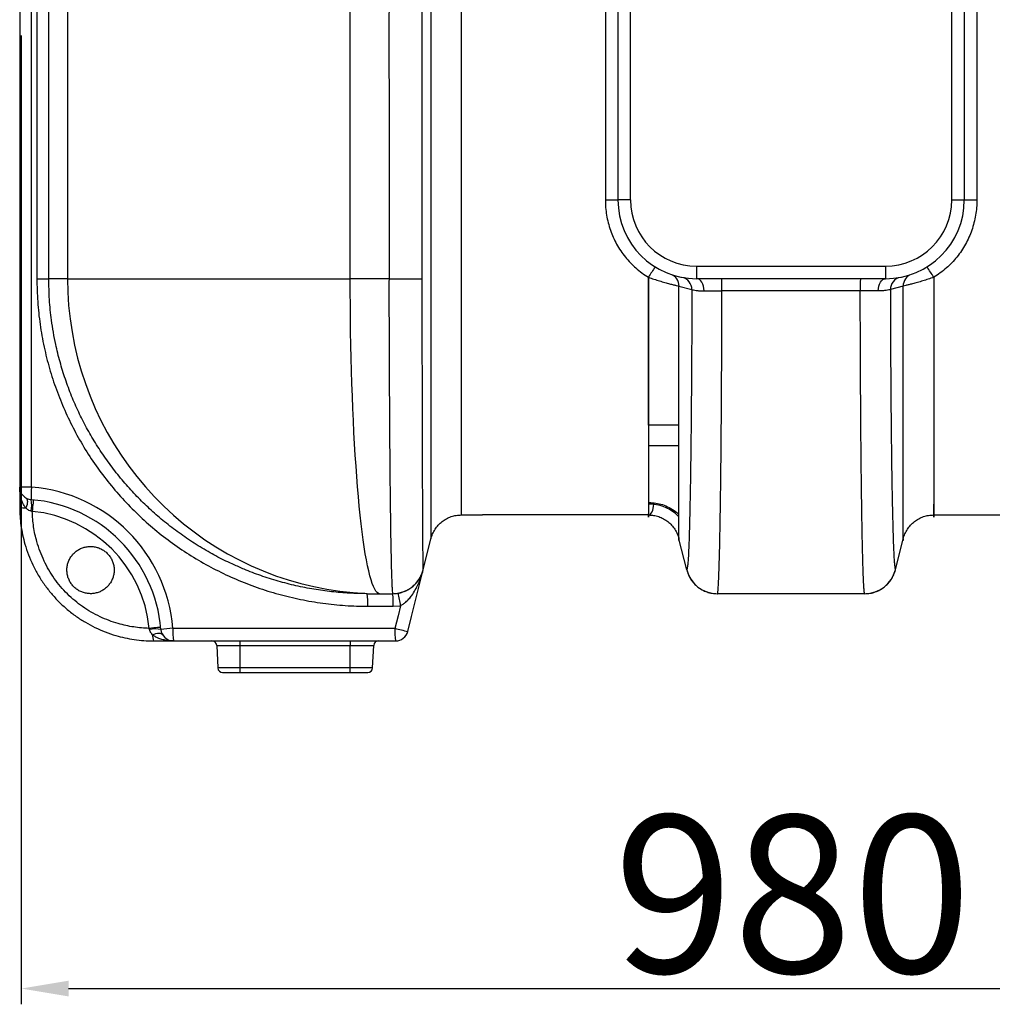
# Model space of a CAD drawing. Units: millimetres. Extents: x 17294 to 38294, y 6848 to 21698.
# Drawn here: x 22983 to 23601, y 10246 to 10871 of the extents above; entities that cross this region are included whole.
import ezdxf

# ---------------------------------------------------------------- set-up
doc = ezdxf.new("R2010")
doc.units = ezdxf.units.MM
doc.header["$LTSCALE"] = 50
doc.header["$MEASUREMENT"] = 0
doc.layers.get('0').update_dxf_attribs({"linetype": 'CONTINUOUS'})
doc.layers.get('DEFPOINTS').update_dxf_attribs({"linetype": 'CONTINUOUS'})
doc.layers.add('Mittaviiva ja selitteet', color=5, linetype='CONTINUOUS')
doc.layers.add('Muotoviiva', color=7, linetype='CONTINUOUS')
doc.styles.add('ROMAND', font='romand.shx', dxfattribs={"height": 100})
doc.dimstyles.new('NORDIC1', dxfattribs={"dimscale": 10, "dimtxt": 3, "dimasz": 3, "dimexe": 1, "dimexo": 0, "dimgap": 1, "dimtad": 1, "dimdec": 0, "dimdsep": 46, "dimtxsty": 'ROMAND', "dimcen": 3, "dimadec": 0, "dimazin": 0, "dimtfac": 0.666667, "dimtdec": 0, "dimtmove": 2, "dimatfit": 3, "dimfxl": 1, "dimtolj": 1, "dimarcsym": 0})

# ---------------------------------------------------------------- blocks, each defined once
blk = doc.blocks.new('1010_V')
at = {"color": 7, "linetype": 'Continuous', "lineweight": 25}
for p, q in [((385.31, 705.23), (385.31, 300.23)), ((393.31, 300.23), (393.31, 705.23)), ((597.31, 300.23), (597.31, 705.23)), ((605.31, 705.23), (605.31, 300.23)), ((5.31, 682.56), (5.31, 117.91)), ((12.91, 117.91), (12.91, 682.56)), ((16.21, 555.23), (16.21, 250.23)), ((215.27, 250.23), (215.27, 555.23)), ((23.78, 250.23), (23.78, 486.23)), ((35.69, 465.48), (35.69, 250.23)), ((393.31, 300.23), (385.31, 300.23)), ((597.31, 300.23), (605.31, 300.23)), ((435.31, 258.23), (435.31, 250.23)), ((435.31, 258.23), (555.31, 258.23)), ((555.31, 258.23), (555.31, 250.23)), ((16.21, 250.23), (23.78, 250.23)), ((35.69, 250.23), (23.78, 250.23)), ((35.69, 250.23), (215.27, 250.23)), ((239.89, 250.23), (215.27, 250.23)), ((555.31, 250.23), (435.31, 250.23)), ((424.09, 245.5), (432.26, 243.33)), ((566.52, 245.5), (558.35, 243.33)), ((539.24, 242.54), (451.37, 242.54)), ((424.04, 157.23), (404.61, 157.23)), ((404.62, 144.32), (424.04, 144.32)), ((12.91, 117.91), (5.31, 117.91)), ((5.31, 117.91), (5.31, 105.23)), ((404.69, 108.09), (405.12, 108.09)), ((405.88, 107.12), (405.02, 107.12)), ((13.27, 102.51), (12.66, 102.63)), ((285.92, 100.17), (285.92, 100.11)), ((286.1, 100.23), (299.23, 100.23)), ((261.59, 65.38), (266.5, 85)), ((266.52, 85.08), (266.52, 84.97)), ((266.52, 85.03), (266.52, 84.99)), ((429.02, 65.38), (424.09, 85.08)), ((561.59, 65.38), (566.52, 85.08)), ((429.06, 65.39), (429.04, 65.39)), ((561.55, 65.39), (561.57, 65.39)), ((226.01, 50.23), (233.94, 50.23)), ((233.94, 50.23), (242.19, 50.23)), ((542.14, 50.23), (448.47, 50.23)), ((226.41, 42.23), (242.59, 42.23)), ((242.59, 42.23), (247.26, 42.62)), ((87.71, 27.59), (87.59, 28.2)), ((243.66, 28.23), (102.58, 28.23)), ((90.31, 20.23), (102.98, 20.23)), ((102.98, 20.23), (244.06, 20.23)), ((145.31, 17.39), (145.31, 20.23)), ((215.31, 20.23), (215.31, 17.39)), ((130.45, 17.39), (131.2, 3.08)), ((130.45, 17.39), (145.31, 17.39)), ((145.31, 17.39), (215.31, 17.39)), ((145.31, 3.08), (145.31, 17.39)), ((215.31, 3.08), (215.31, 17.39)), ((215.31, 17.39), (230.16, 17.39)), ((229.41, 3.08), (230.16, 17.39)), ((145.31, 3.08), (131.2, 3.08)), ((134.2, 0.23), (145.31, 0.23)), ((215.31, 3.08), (145.31, 3.08)), ((145.31, 0.23), (145.31, 3.08)), ((145.31, 0.23), (215.31, 0.23)), ((215.31, 0.23), (215.31, 3.08)), ((229.41, 3.08), (215.31, 3.08)), ((215.31, 0.23), (226.41, 0.23))]:
    blk.add_line(p, q, dxfattribs=at)
at = {"color": 7, "linetype": 'Continuous', "lineweight": 25, "flags": 128}
for points in [[(35.69, 250.23), (35.87, 241.74), (36.41, 233.27), (37.3, 224.83), (38.54, 216.43), (40.14, 208.1), (42.09, 199.84), (44.38, 191.67), (47.02, 183.6), (49.99, 175.66), (53.29, 167.85), (56.92, 160.19), (60.87, 152.69), (65.13, 145.37), (69.69, 138.24), (74.55, 131.31), (79.7, 124.59), (85.12, 118.1), (90.81, 111.85), (96.76, 105.84), (102.96, 100.1), (109.4, 94.63), (116.06, 89.43), (122.93, 84.53), (130, 79.93), (137.26, 75.63), (144.69, 71.65), (152.28, 67.99), (160.02, 64.66), (167.9, 61.66), (175.89, 59), (183.99, 56.69), (192.18, 54.72), (200.44, 53.11), (208.76, 51.85), (217.13, 50.95), (225.53, 50.41), (233.94, 50.23)], [(233.94, 50.23), (233.15, 50.41), (232.36, 50.95), (231.57, 51.85), (230.79, 53.11), (230.01, 54.72), (229.24, 56.69), (228.48, 59), (227.72, 61.66), (226.98, 64.66), (226.25, 67.99), (225.54, 71.65), (224.84, 75.63), (224.15, 79.93), (223.49, 84.53), (222.84, 89.43), (222.21, 94.63), (221.61, 100.1), (221.02, 105.84), (220.46, 111.85), (219.93, 118.1), (219.42, 124.59), (218.93, 131.31), (218.48, 138.24), (218.05, 145.37), (217.64, 152.69), (217.27, 160.19), (216.93, 167.85), (216.62, 175.66), (216.34, 183.6), (216.09, 191.67), (215.88, 199.84), (215.69, 208.1), (215.54, 216.43), (215.42, 224.83), (215.34, 233.27), (215.29, 241.74), (215.27, 250.23)], [(239.89, 250.23), (242.71, 250.22), (245.51, 250.2), (248.23, 250.18), (250.82, 250.17), (253.22, 250.15), (255.4, 250.14), (257.3, 250.13), (258.88, 250.12), (260.13, 250.11), (261, 250.11)], [(439.98, 242.49), (439.86, 244.02), (439.58, 245.48), (439.14, 246.81), (438.56, 247.98), (437.86, 248.94), (437.06, 249.65), (436.2, 250.09), (435.31, 250.23)], [(550.63, 242.49), (550.75, 244.02), (551.03, 245.48), (551.47, 246.81), (552.05, 247.98), (552.76, 248.94), (553.55, 249.65), (554.41, 250.09), (555.31, 250.23)], [(9.27, 111), (9.67, 110.65), (9.97, 110.14), (10.15, 109.49), (10.21, 108.7), (10.15, 107.8), (9.97, 106.81), (9.67, 105.76), (9.27, 104.66)], [(13.98, 109.81), (13.96, 109.68), (13.92, 109.27), (13.86, 108.61), (13.77, 107.71), (13.67, 106.61), (13.54, 105.35), (13.41, 103.97), (13.27, 102.51)], [(405.12, 108.09), (405.1, 107.92), (405.07, 107.76), (405.03, 107.61), (404.97, 107.48), (404.91, 107.37), (404.84, 107.3), (404.77, 107.25), (404.69, 107.23)], [(404.69, 100.23), (405.3, 100.36), (405.9, 100.74), (406.46, 101.36), (406.96, 102.2), (407.38, 103.23), (407.72, 104.42), (407.97, 105.73), (408.11, 107.12)], [(251.82, 26.29), (254.19, 35.75), (261.59, 65.38)], [(247.26, 42.62), (245.63, 36.1), (243.66, 28.23)], [(94.89, 28.9), (94.75, 28.89), (94.34, 28.85), (93.68, 28.79), (92.78, 28.7), (91.69, 28.59), (90.42, 28.47), (89.04, 28.34), (87.59, 28.2)], [(89.73, 24.2), (90.83, 24.6), (91.88, 24.9), (92.87, 25.08), (93.77, 25.14), (94.56, 25.08), (95.21, 24.9), (95.72, 24.6), (96.07, 24.2)]]:
    blk.add_lwpolyline(points, dxfattribs=at)
at = {"color": 7, "linetype": 'Continuous', "lineweight": 25}
for centre, radius, start, end in [((379.3, 2629.58), 2329.35, 269.95081, 270.14759), ((435.31, 300.23), 50, 180, 270), ((435.31, 300.23), 42, 180, 270), ((555.31, 300.23), 42, 270, 0), ((555.31, 300.23), 50, 270, 0), ((611.31, 2629.58), 2329.35, 269.85241, 270.04919), ((528.88, 176.26), 145.03, 145.80849, 148.90151), ((461.73, 176.26), 145.03, 31.09849, 34.19151), ((416.34, 245.68), 7.76, 358.71019, 70.32439), ((424.44, 243.44), 7.82, 359.20007, 78.5728), ((321.76, 244.41), 129.63, 359.17152, 2.57245), ((668.85, 244.41), 129.63, 177.42755, 180.82848), ((566.17, 243.44), 7.82, 101.4272, 180.79993), ((574.27, 245.68), 7.76, 109.67561, 181.28981), ((13.31, 117.91), 8, 180, 265.31758), ((52.87, 112.64), 40.31, 172.5001, 183.85701), ((4.91, 20.23), 98, 4.68242, 85.31758), ((5.31, 20.23), 90, 4.68242, 85.31758), ((-10.63, 106.24), 23.58, 351.18944, 8.99958), ((8.62, 114.18), 9.54, 249.68862, 273.91591), ((5.31, 20.23), 82.66, 5.5282, 84.4718), ((242.19, 70.23), 20, 269.99995, 345.96384), ((448.47, 70.23), 20, 194.01859, 269.99867), ((542.14, 70.23), 20, 270.00133, 345.98141), ((186.07, 44.23), 40.4, 357.16904, 8.54863), ((202.24, 44.23), 40.4, 357.16904, 8.54863), ((206.13, 37.72), 41.42, 6.79759, 17.98845), ((91.32, 4.29), 23.58, 81.00018, 98.81075), ((138.09, -427.8), 457.42, 94.4521, 95.40433), ((102.98, 28.23), 8, 184.68242, 270), ((142.93, 26.24), 40.4, 177.16904, 188.54863), ((284.01, 26.24), 40.4, 177.16904, 188.54863), ((288.39, 198.23), 175.78, 255.25842, 257.99277), ((244.06, 28.23), 8, 270, 345.96376), ((99.25, 23.55), 9.54, 176.08338, 200.31195), ((127.46, 17.23), 3, 3, 90), ((233.15, 17.23), 3, 90, 177), ((134.2, 3.23), 3, 183, 270), ((226.41, 3.23), 3, 270, 357)]:
    blk.add_arc(centre, radius, start, end, dxfattribs=at)
for points, knots in [([(266.52, 720.28), (266.52, 720.24), (266.52, 720.12), (266.52, 719.31), (266.52, 717.34), (266.52, 714.13), (266.52, 709.76), (266.52, 704.19), (266.52, 697.58), (266.52, 689.98), (266.52, 681.46), (266.52, 671.94), (266.52, 661.31), (266.52, 649.7), (266.52, 638.46), (266.52, 628.08), (266.52, 618.78), (266.52, 609.36), (266.52, 599.84), (266.52, 590.28), (266.52, 580.5), (266.52, 570.52), (266.52, 560.4), (266.52, 541.49), (266.52, 513.8), (266.52, 477.34), (266.52, 416.56), (266.52, 349.65), (266.52, 290.32), (266.52, 262.86), (266.52, 249.1), (266.52, 235.37), (266.52, 221.74), (266.52, 208.33), (266.52, 195.1), (266.52, 182.13), (266.52, 169.64), (266.52, 157.84), (266.52, 146.68), (266.52, 136.14), (266.52, 126.43), (266.52, 117.69), (266.52, 109.85), (266.52, 102.95), (266.52, 97.53), (266.52, 93.33), (266.52, 90.11), (266.52, 87.6), (266.52, 85.85), (266.52, 85.08), (266.52, 85.04), (266.52, 85.03)], [0, 0, 0, 0, 0.011093, 0.026469, 0.04181, 0.058424, 0.075032, 0.09212, 0.109205, 0.125848, 0.142492, 0.159623, 0.176754, 0.194687, 0.212619, 0.224979, 0.23735, 0.249709, 0.261631, 0.273564, 0.285486, 0.297768, 0.310061, 0.322353, 0.366571, 0.410791, 0.455012, 0.58767, 0.654191, 0.67087, 0.687566, 0.704229, 0.720865, 0.73745, 0.754035, 0.77112, 0.788205, 0.804801, 0.821397, 0.838472, 0.855546, 0.87214, 0.888735, 0.905812, 0.922889, 0.935993, 0.949149, 0.962306, 0.975427, 0.988501, 1, 1, 1, 1]), ([(285.92, 100), (285.92, 100.01), (285.92, 100.02), (285.92, 100.61), (285.92, 102.12), (285.92, 104.43), (285.92, 107.46), (285.92, 111.38), (285.92, 116.37), (285.92, 122.6), (285.92, 129.72), (285.92, 137.68), (285.92, 146.46), (285.92, 155.97), (285.92, 166.15), (285.92, 176.89), (285.92, 188.15), (285.92, 199.86), (285.92, 211.91), (285.92, 224.48), (285.92, 237.51), (285.92, 250.88), (285.92, 264.27), (285.92, 291.14), (285.92, 331.75), (285.92, 386.12), (285.92, 440.76), (285.92, 495.4), (285.92, 535.5), (285.92, 561.06), (285.92, 572.06), (285.92, 583), (285.92, 593.79), (285.92, 605.19), (285.92, 617.06), (285.92, 629.28), (285.92, 640.88), (285.92, 651.51), (285.92, 661.12), (285.92, 669.73), (285.92, 677.54), (285.92, 684.48), (285.92, 690.46), (285.92, 695.47), (285.92, 699.49), (285.92, 702.3), (285.92, 703.97), (285.92, 704.8), (285.92, 705.19), (285.92, 705.22), (285.92, 705.23)], [0, 0, 0, 0, 0.006489, 0.019553, 0.033076, 0.046634, 0.060199, 0.073731, 0.08981, 0.105947, 0.122084, 0.138163, 0.154244, 0.170382, 0.186521, 0.202603, 0.218661, 0.234778, 0.250891, 0.266944, 0.284008, 0.301102, 0.318232, 0.335345, 0.404116, 0.473946, 0.543777, 0.613605, 0.68343, 0.697503, 0.711623, 0.725734, 0.739805, 0.753836, 0.771254, 0.788745, 0.806237, 0.823656, 0.839786, 0.855974, 0.872162, 0.888292, 0.904393, 0.920552, 0.936716, 0.952824, 0.964596, 0.976389, 0.988202, 1, 1, 1, 1]), ([(377.31, 697.68), (377.31, 696.2), (377.31, 693.24), (377.31, 687.63), (377.31, 680.96), (377.31, 673.34), (377.31, 664.92), (377.31, 655.7), (377.31, 645.62), (377.31, 634.97), (377.31, 623.92), (377.31, 612.51), (377.31, 600.59), (377.31, 588.25), (377.31, 575.69), (377.31, 563.02), (377.31, 550.28), (377.31, 537.54), (377.31, 508.13), (377.31, 461.09), (377.31, 410.18), (377.31, 356.22), (377.31, 324.17), (377.31, 300.23)], [0, 0, 0, 0, 0.0288612, 0.0577109, 0.0873775, 0.1170454, 0.1458738, 0.174702, 0.204413, 0.2341231, 0.2622291, 0.2903358, 0.3192642, 0.3481908, 0.3768666, 0.4055892, 0.434413, 0.4632833, 0.4920832, 0.6339164, 0.7824828, 0.8375617, 1, 1, 1, 1]), ([(613.31, 697.68), (613.31, 696.2), (613.31, 693.24), (613.31, 687.63), (613.31, 680.96), (613.31, 673.34), (613.31, 664.92), (613.31, 655.7), (613.31, 645.62), (613.31, 634.97), (613.31, 623.92), (613.31, 612.51), (613.31, 600.59), (613.31, 588.25), (613.31, 575.69), (613.31, 563.02), (613.31, 550.28), (613.31, 537.54), (613.31, 508.13), (613.31, 461.09), (613.31, 410.18), (613.31, 356.22), (613.31, 324.17), (613.31, 300.23)], [0, 0, 0, 0, 0.0288612, 0.0577109, 0.0873775, 0.1170454, 0.1458738, 0.174702, 0.204413, 0.2341231, 0.2622291, 0.2903358, 0.3192642, 0.3481908, 0.3768666, 0.4055892, 0.434413, 0.4632833, 0.4920832, 0.6339164, 0.7824828, 0.8375617, 1, 1, 1, 1]), ([(239.89, 555.23), (239.94, 536.62), (240.04, 499.4), (239.84, 424.96), (239.91, 355.51), (239.93, 291.07), (239.91, 263.84), (239.89, 250.23)], [0, 0, 0, 0, 0.183058, 0.366119, 0.732237, 0.866119, 1, 1, 1, 1]), ([(261, 250.11), (261.01, 263.74), (261.03, 291), (261.02, 355.51), (260.95, 425.01), (261.15, 499.49), (261.05, 536.74), (261, 555.36)], [0, 0, 0, 0, 0.133975, 0.267951, 0.633975, 0.816988, 1, 1, 1, 1]), ([(377.31, 300.23), (377.34, 298.62), (377.42, 295.4), (378.05, 290.56), (379.07, 285.75), (380.49, 281.04), (382.29, 276.52), (384.46, 272.16), (387.02, 267.96), (389.93, 264), (393.15, 260.34), (396.68, 256.97), (400.51, 253.87), (403.3, 252.07), (404.69, 251.17)], [0, 0, 0, 0, 0.082173, 0.164345, 0.248903, 0.333459, 0.415441, 0.49742, 0.581834, 0.666248, 0.748428, 0.830607, 0.915303, 1, 1, 1, 1]), ([(613.31, 300.23), (613.27, 298.62), (613.19, 295.4), (612.56, 290.56), (611.55, 285.75), (610.12, 281.04), (608.32, 276.52), (606.15, 272.16), (603.59, 267.96), (600.68, 264), (597.46, 260.34), (593.93, 256.97), (590.1, 253.87), (587.32, 252.07), (585.92, 251.17)], [0, 0, 0, 0, 0.082173, 0.164345, 0.248903, 0.333459, 0.415441, 0.49742, 0.581834, 0.666248, 0.748428, 0.830607, 0.915303, 1, 1, 1, 1]), ([(16.21, 250.23), (16.31, 245.38), (16.51, 235.67), (18.12, 221.18), (20.63, 207), (24.11, 193.18), (28.48, 179.79), (33.75, 166.7), (39.87, 154), (46.86, 141.73), (54.72, 129.93), (63.42, 118.64), (72.86, 107.95), (82.99, 97.93), (93.79, 88.62), (105.23, 80.06), (117.27, 72.28), (129.82, 65.31), (142.79, 59.22), (156.13, 54.02), (169.79, 49.76), (183.72, 46.42), (197.86, 44.03), (212.12, 42.52), (221.65, 42.33), (226.41, 42.23)], [0, 0, 0, 0, 0.044296, 0.088648, 0.132944, 0.17569, 0.218585, 0.261532, 0.304429, 0.347176, 0.390413, 0.4338, 0.47724, 0.52063, 0.563869, 0.607387, 0.651056, 0.694777, 0.738448, 0.781969, 0.825476, 0.86913, 0.912836, 0.956492, 1, 1, 1, 1]), ([(141.11, 68.77), (139.91, 69.3), (135.27, 71.34), (127.35, 75.53), (117.39, 81.36), (107.71, 87.86), (98.52, 94.8), (89.85, 102.18), (81.7, 109.93), (73.92, 118.21), (66.56, 127), (59.64, 136.29), (53.36, 145.84), (47.71, 155.6), (42.68, 165.52), (38.17, 175.81), (34.22, 186.44), (30.85, 197.39), (27.77, 209.86), (25.48, 223.08), (24.03, 237.03), (23.86, 245.82), (23.78, 250.23)], [0, 0, 0, 0, 0.017124, 0.066701, 0.117735, 0.168812, 0.219846, 0.26908, 0.318353, 0.367586, 0.418283, 0.469023, 0.51972, 0.568384, 0.617086, 0.66575, 0.715856, 0.766005, 0.816111, 0.884471, 0.942107, 1, 1, 1, 1]), ([(239.89, 250.23), (239.88, 245.04), (239.85, 234.66), (239.92, 219.05), (239.98, 203.51), (240.04, 187.93), (240.11, 172.57), (240.19, 159.12), (240.27, 147.67), (240.34, 138.07), (240.43, 127.42), (240.55, 115.99), (240.68, 105.39), (240.79, 96.7), (240.89, 89.66), (241.02, 82.13), (241.17, 74.47), (241.31, 67.89), (241.46, 62.92), (241.62, 59.22), (241.72, 56.06), (241.82, 53.51), (242.01, 51.64), (242.11, 50.45), (242.16, 50.31), (242.19, 50.23)], [0, 0, 0, 0, 0.04949, 0.09898, 0.149726, 0.200473, 0.253219, 0.305965, 0.342145, 0.378355, 0.414536, 0.46729, 0.520044, 0.556225, 0.592435, 0.628616, 0.681524, 0.734432, 0.770719, 0.807035, 0.843322, 0.882197, 0.921072, 0.960536, 1, 1, 1, 1]), ([(261.59, 65.38), (261.6, 65.45), (261.63, 65.58), (261.64, 66.65), (261.55, 68.37), (261.56, 71.09), (261.53, 75.07), (261.44, 80.69), (261.41, 87.58), (261.37, 95.63), (261.32, 104.69), (261.28, 114.74), (261.24, 125.85), (261.19, 137.86), (261.16, 150.56), (261.12, 163.94), (261.09, 178.07), (261.07, 192.41), (261.04, 206.69), (261.01, 220.89), (260.96, 235.39), (260.99, 245.2), (261, 250.11)], [0, 0, 0, 0, 0.038869, 0.077738, 0.117194, 0.15665, 0.209669, 0.262688, 0.317242, 0.371796, 0.424571, 0.477346, 0.531644, 0.585941, 0.638694, 0.691448, 0.745731, 0.800014, 0.849385, 0.898756, 0.949378, 1, 1, 1, 1]), ([(404.69, 157.23), (404.69, 158.39), (404.69, 162.5), (404.69, 170.29), (404.69, 180.55), (404.69, 191.36), (404.69, 202.49), (404.69, 213.98), (404.69, 225.87), (404.69, 238.4), (404.69, 246.92), (404.69, 251.35)], [0, 0, 0, 0, 0.045363, 0.1608075, 0.2795476, 0.3982903, 0.5144241, 0.6305511, 0.7502474, 0.8699755, 1, 1, 1, 1]), ([(404.69, 251.17), (405.86, 250.76), (408.21, 249.92), (411.74, 248.81), (415.12, 247.82), (418.11, 247.02), (420.56, 246.39), (422.74, 245.85), (423.6, 245.63), (424.09, 245.5)], [0, 0, 0, 0, 0.137755, 0.275462, 0.419675, 0.563842, 0.693591, 0.823329, 1, 1, 1, 1]), ([(404.69, 251.17), (404.69, 246.62), (404.69, 237.85), (404.69, 224.92), (404.69, 212.51), (404.69, 200.35), (404.69, 188.6), (404.69, 177.33), (404.69, 166.58), (404.69, 156.41), (404.69, 146.8), (404.69, 137.87), (404.69, 129.69), (404.69, 122.39), (404.69, 116.04), (404.69, 110.72), (404.69, 106.4), (404.69, 103.11), (404.69, 100.76), (404.69, 99.55), (404.69, 99.27), (404.69, 99.55), (404.69, 100.06), (404.69, 100.7), (404.69, 100.45), (404.69, 100.23)], [0, 0, 0, 0, 0.0328776, 0.0632649, 0.0937634, 0.1242574, 0.1546388, 0.1847925, 0.2150526, 0.2453134, 0.2754685, 0.3064761, 0.3376014, 0.3687269, 0.3997348, 0.4308354, 0.4620461, 0.4932657, 0.5243781, 0.5588799, 0.5934195, 0.628052, 0.6627204, 0.6973302, 1, 1, 1, 1]), ([(585.92, 251.17), (584.75, 250.76), (582.4, 249.92), (578.87, 248.81), (575.5, 247.82), (572.5, 247.02), (570.05, 246.39), (567.87, 245.85), (567.01, 245.63), (566.52, 245.5)], [0, 0, 0, 0, 0.137755, 0.275462, 0.419675, 0.563842, 0.693591, 0.823329, 1, 1, 1, 1]), ([(585.92, 251.17), (585.92, 246.62), (585.92, 237.85), (585.92, 224.92), (585.92, 212.51), (585.92, 200.35), (585.92, 188.6), (585.92, 177.33), (585.92, 166.58), (585.92, 156.41), (585.92, 146.8), (585.92, 137.87), (585.92, 129.69), (585.92, 122.39), (585.92, 116.04), (585.92, 110.72), (585.92, 106.4), (585.92, 103.1), (585.92, 100.8), (585.92, 99.76), (585.92, 99.65), (585.92, 99.63)], [0, 0, 0, 0, 0.057973, 0.111555, 0.165333, 0.219103, 0.272675, 0.325845, 0.379202, 0.432561, 0.485734, 0.540409, 0.595292, 0.650176, 0.704852, 0.759692, 0.814726, 0.869775, 0.924636, 0.985473, 1, 1, 1, 1]), ([(424.09, 85.08), (424.09, 85.22), (424.09, 85.38), (424.09, 84.93), (424.09, 84.39), (424.09, 83.94), (424.09, 83.82), (424.09, 84.35), (424.09, 85.76), (424.09, 88.3), (424.09, 91.92), (424.09, 96.66), (424.09, 102.51), (424.09, 109.5), (424.09, 117.54), (424.09, 126.56), (424.09, 136.39), (424.09, 146.97), (424.09, 158.16), (424.09, 170), (424.09, 182.41), (424.09, 195.36), (424.09, 208.76), (424.09, 222.45), (424.09, 234.74), (424.09, 242.44), (424.09, 245.5)], [0, 0, 0, 0, 0.221217, 0.258137, 0.295124, 0.332107, 0.369022, 0.405853, 0.442668, 0.476469, 0.510386, 0.544295, 0.578084, 0.6119, 0.645844, 0.679787, 0.713603, 0.746459, 0.779431, 0.812402, 0.845258, 0.87841, 0.911686, 0.944965, 0.978124, 1, 1, 1, 1]), ([(566.52, 85.08), (566.52, 85.22), (566.52, 85.38), (566.52, 84.93), (566.52, 84.39), (566.52, 83.94), (566.52, 83.82), (566.52, 84.35), (566.52, 85.76), (566.52, 88.3), (566.52, 91.92), (566.52, 96.66), (566.52, 102.51), (566.52, 109.5), (566.52, 117.54), (566.52, 126.56), (566.52, 136.39), (566.52, 146.97), (566.52, 158.16), (566.52, 170), (566.52, 182.41), (566.52, 195.36), (566.52, 208.76), (566.52, 222.45), (566.52, 234.74), (566.52, 242.44), (566.52, 245.5)], [0, 0, 0, 0, 0.221217, 0.258137, 0.295124, 0.332107, 0.369022, 0.405853, 0.442668, 0.476469, 0.510386, 0.544295, 0.578084, 0.6119, 0.645844, 0.679787, 0.713603, 0.746459, 0.779431, 0.812402, 0.845258, 0.87841, 0.911686, 0.944965, 0.978124, 1, 1, 1, 1]), ([(432.26, 243.33), (432.26, 238.94), (432.26, 230.14), (432.19, 217.06), (432.11, 203.38), (432.04, 189.22), (431.93, 174.74), (431.82, 160.78), (431.68, 147.46), (431.52, 134.89), (431.35, 123.12), (431.16, 112.24), (430.95, 102.34), (430.74, 93.52), (430.51, 85.79), (430.27, 79.22), (430.04, 74.03), (429.78, 70.14), (429.51, 67.45), (429.25, 65.73), (429.12, 65.5), (429.06, 65.39)], [0, 0, 0, 0, 0.046625, 0.09331, 0.139936, 0.194802, 0.249864, 0.304926, 0.359792, 0.414693, 0.46979, 0.524886, 0.579787, 0.634703, 0.689815, 0.744926, 0.799841, 0.849808, 0.899921, 0.950034, 1, 1, 1, 1]), ([(432.26, 243.33), (432.58, 243.27), (433.23, 243.13), (434.91, 242.83), (437.11, 242.55), (439.01, 242.51), (439.98, 242.49)], [0, 0, 0, 0, 0.236578, 0.480102, 0.73556, 1, 1, 1, 1]), ([(439.98, 242.49), (440.91, 242.5), (442.8, 242.52), (445.76, 242.53), (448.64, 242.54), (450.46, 242.54), (451.37, 242.54)], [0, 0, 0, 0, 0.272701, 0.553312, 0.774577, 1, 1, 1, 1]), ([(448.47, 50.23), (448.54, 50.34), (448.68, 50.56), (448.93, 52.35), (449.1, 55.24), (449.34, 59.44), (449.55, 64.98), (449.74, 71.2), (449.9, 77.52), (450.04, 83.56), (450.19, 91.15), (450.35, 100.59), (450.51, 110.94), (450.63, 120.73), (450.74, 129.64), (450.84, 140.36), (450.96, 153.08), (451.06, 166.4), (451.13, 178.54), (451.19, 189.31), (451.24, 200.03), (451.28, 210.64), (451.32, 221.16), (451.37, 231.8), (451.37, 238.96), (451.37, 242.54)], [0, 0, 0, 0, 0.049359, 0.098717, 0.14925, 0.199784, 0.254052, 0.308321, 0.345547, 0.382804, 0.42003, 0.474302, 0.528575, 0.565804, 0.603065, 0.640295, 0.694542, 0.74879, 0.786003, 0.823246, 0.860458, 0.895144, 0.929829, 0.964914, 1, 1, 1, 1]), ([(542.14, 50.23), (542.07, 50.34), (541.93, 50.56), (541.68, 52.35), (541.51, 55.24), (541.27, 59.44), (541.06, 64.98), (540.87, 71.2), (540.71, 77.52), (540.57, 83.56), (540.42, 91.15), (540.26, 100.59), (540.1, 110.94), (539.98, 120.73), (539.87, 129.64), (539.77, 140.36), (539.65, 153.08), (539.56, 166.4), (539.48, 178.54), (539.42, 189.31), (539.37, 200.03), (539.33, 210.64), (539.29, 221.16), (539.24, 231.8), (539.24, 238.96), (539.24, 242.54)], [0, 0, 0, 0, 0.049359, 0.098717, 0.14925, 0.199784, 0.254052, 0.308321, 0.345547, 0.382804, 0.42003, 0.474302, 0.528575, 0.565804, 0.603065, 0.640295, 0.694542, 0.74879, 0.786003, 0.823246, 0.860458, 0.895144, 0.929829, 0.964914, 1, 1, 1, 1]), ([(550.63, 242.49), (549.7, 242.5), (547.81, 242.52), (544.85, 242.53), (541.97, 242.54), (540.16, 242.54), (539.24, 242.54)], [0, 0, 0, 0, 0.272701, 0.553312, 0.774577, 1, 1, 1, 1]), ([(558.35, 243.33), (558.03, 243.27), (557.38, 243.13), (555.7, 242.83), (553.5, 242.55), (551.6, 242.51), (550.63, 242.49)], [0, 0, 0, 0, 0.236578, 0.480102, 0.73556, 1, 1, 1, 1]), ([(558.35, 243.33), (558.35, 238.94), (558.35, 230.14), (558.42, 217.06), (558.5, 203.38), (558.57, 189.22), (558.68, 174.74), (558.79, 160.78), (558.93, 147.46), (559.09, 134.89), (559.26, 123.12), (559.45, 112.24), (559.66, 102.34), (559.87, 93.52), (560.1, 85.79), (560.34, 79.22), (560.57, 74.03), (560.83, 70.14), (561.1, 67.45), (561.36, 65.73), (561.49, 65.5), (561.55, 65.39)], [0, 0, 0, 0, 0.046625, 0.09331, 0.139936, 0.194802, 0.249864, 0.304926, 0.359792, 0.414693, 0.46979, 0.524886, 0.579787, 0.634703, 0.689815, 0.744926, 0.799841, 0.849808, 0.899921, 0.950034, 1, 1, 1, 1]), ([(9.27, 104.66), (9.05, 104.92), (8.38, 105.73), (7.51, 107.24), (6.57, 109.45), (5.85, 112.06), (5.4, 114.97), (5.31, 116.94), (5.31, 117.9), (5.31, 117.91)], [0, 0, 0, 0, 0.070195, 0.216941, 0.366593, 0.578387, 0.793084, 0.998317, 1, 1, 1, 1]), ([(424.09, 98.88), (423.56, 99.46), (421.99, 101.15), (418.78, 103.4), (414.53, 105.53), (409.75, 106.95), (406.4, 107.14), (404.69, 107.23)], [0, 0, 0, 0, 0.108141, 0.318276, 0.536966, 0.764208, 1, 1, 1, 1]), ([(405.12, 108.09), (406.55, 108.03), (409.41, 107.9), (413.75, 106.84), (417.99, 105.05), (421.54, 102.91), (423.4, 101.13), (424.09, 100.47)], [0, 0, 0, 0, 0.2083024, 0.4165857, 0.6415576, 0.8664794, 1, 1, 1, 1]), ([(585.92, 100.23), (585.92, 100.17), (585.92, 100.05), (585.92, 99.44), (585.92, 98.92), (585.92, 98.75), (585.92, 99.26), (585.92, 100.57), (585.92, 102.27), (585.92, 104.03), (585.92, 105.6), (585.92, 106.82), (585.92, 107.06)], [0, 0, 0, 0, 0.127389, 0.258374, 0.389346, 0.520071, 0.650482, 0.780839, 0.848357, 0.915903, 0.983362, 1, 1, 1, 1]), ([(5.31, 105.23), (5.34, 103.27), (5.42, 99.33), (6.06, 93.42), (7.1, 87.53), (8.64, 81.34), (10.78, 74.95), (13.61, 68.36), (17.02, 61.97), (20.95, 55.91), (25.34, 50.27), (30.16, 45.03), (35.46, 40.16), (41.11, 35.8), (47.01, 31.98), (53.14, 28.68), (59.59, 25.87), (65.96, 23.7), (72.14, 22.12), (78.1, 21.05), (84.17, 20.36), (88.26, 20.28), (90.31, 20.23)], [0, 0, 0, 0, 0.04424, 0.08848, 0.133597, 0.178715, 0.231852, 0.284989, 0.339693, 0.394397, 0.447078, 0.499759, 0.554023, 0.608288, 0.659936, 0.711584, 0.764673, 0.817762, 0.862855, 0.907949, 0.953975, 1, 1, 1, 1]), ([(12.66, 102.63), (12.16, 102.78), (10.97, 103.13), (9.92, 103.99), (9.36, 104.57), (9.27, 104.66)], [0, 0, 0, 0, 0.382525, 0.89759, 1, 1, 1, 1]), ([(87.59, 28.2), (84.29, 28.4), (77.66, 28.82), (69.13, 30.77), (62.02, 33.13), (56.24, 35.58), (50.64, 38.52), (45.27, 41.93), (40.24, 45.77), (35.53, 50.04), (31.17, 54.76), (27.22, 59.88), (23.75, 65.29), (20.73, 71), (18.17, 77), (15.8, 84.23), (13.88, 92.74), (13.47, 99.24), (13.27, 102.51)], [0, 0, 0, 0, 0.085252, 0.171909, 0.225403, 0.278896, 0.333852, 0.388805, 0.442832, 0.496858, 0.552641, 0.608427, 0.663444, 0.718465, 0.775106, 0.831749, 0.915216, 1, 1, 1, 1]), ([(266.52, 85.08), (266.84, 86.14), (267.48, 88.25), (269.08, 91.18), (271.11, 93.81), (273.56, 96.06), (276.34, 97.89), (279.38, 99.22), (282.61, 100.07), (284.82, 100.17), (285.92, 100.23)], [0, 0, 0, 0, 0.125, 0.25, 0.375, 0.5, 0.625, 0.75, 0.875, 1, 1, 1, 1]), ([(285.92, 100.23), (285.92, 100.19), (285.92, 100.1), (285.92, 100.61), (285.92, 100.41), (285.92, 100.23)], [0, 0, 0, 0, 0.076468, 0.176561, 1, 1, 1, 1]), ([(285.92, 100.23), (285.92, 100.24), (285.92, 100.27), (285.92, 100.1), (285.92, 100.54), (285.92, 100.15), (285.92, 100.11)], [0, 0, 0, 0, 0.319986, 0.639971, 0.959957, 1, 1, 1, 1]), ([(404.69, 100.23), (401.22, 100.23), (394.28, 100.23), (384.25, 100.23), (374.44, 100.23), (364.94, 100.23), (355.76, 100.23), (347.12, 100.23), (339.03, 100.23), (331.5, 100.23), (324.4, 100.23), (317.77, 100.23), (311.66, 100.23), (306.63, 100.23), (302.5, 100.23), (300.32, 100.23), (299.23, 100.23)], [0, 0, 0, 0, 0.072989, 0.146034, 0.219023, 0.294132, 0.369302, 0.44441, 0.517399, 0.590444, 0.663433, 0.738542, 0.813712, 0.88882, 0.944361, 1, 1, 1, 1]), ([(404.69, 100.23), (404.69, 100.17), (404.69, 100.05), (404.69, 99.44), (404.69, 98.92), (404.69, 98.73), (404.69, 99.32), (404.69, 100.17), (404.69, 101.03), (404.69, 101.03)], [0, 0, 0, 0, 0.1631388, 0.3308825, 0.4986104, 0.6660205, 0.8330293, 0.9999694, 1, 1, 1, 1]), ([(404.69, 100.23), (405.79, 100.17), (408, 100.07), (411.23, 99.22), (414.27, 97.89), (417.05, 96.06), (419.5, 93.81), (421.53, 91.18), (423.13, 88.25), (423.77, 86.14), (424.09, 85.08)], [0, 0, 0, 0, 0.125, 0.25, 0.375, 0.5, 0.625, 0.75, 0.875, 1, 1, 1, 1]), ([(566.52, 85.08), (566.84, 86.14), (567.48, 88.25), (569.08, 91.18), (571.11, 93.81), (573.56, 96.06), (576.34, 97.89), (579.38, 99.22), (582.61, 100.07), (584.82, 100.17), (585.92, 100.23)], [0, 0, 0, 0, 0.125, 0.2500001, 0.375, 0.5, 0.625, 0.7500001, 0.875, 1, 1, 1, 1]), ([(585.92, 99.63), (585.92, 99.51), (585.92, 99.23), (585.92, 99.57), (585.92, 100.06), (585.92, 100.71), (585.92, 100.46), (585.92, 100.23)], [0, 0, 0, 0, 0.060758, 0.140763, 0.22085, 0.300802, 1, 1, 1, 1]), ([(585.92, 100.23), (589.39, 100.23), (596.33, 100.23), (606.36, 100.23), (616.17, 100.23), (625.67, 100.23), (634.85, 100.23), (643.49, 100.23), (651.58, 100.23), (659.11, 100.23), (666.21, 100.23), (672.84, 100.23), (678.95, 100.23), (683.98, 100.23), (688.11, 100.23), (690.29, 100.23), (691.38, 100.23)], [0, 0, 0, 0, 0.072989, 0.146034, 0.219023, 0.294132, 0.369302, 0.44441, 0.517399, 0.590444, 0.663433, 0.738542, 0.813712, 0.88882, 0.944361, 1, 1, 1, 1]), ([(285.92, 99.98), (285.92, 99.97), (285.92, 99.92), (285.92, 99.97), (285.92, 100)], [0, 0, 0, 0, 0.294096, 1, 1, 1, 1]), ([(266.52, 84.88), (266.52, 84.88), (266.52, 84.78), (266.52, 84.97), (266.52, 85.01), (266.52, 85.03)], [0, 0, 0, 0, 0.0030746, 0.6676916, 1, 1, 1, 1]), ([(266.52, 84.88), (266.52, 84.87), (266.52, 84.85), (266.52, 84.87), (266.52, 84.87)], [0, 0, 0, 0, 0.782925, 1, 1, 1, 1]), ([(424.09, 86.01), (424.09, 85.48), (424.09, 84.43), (424.09, 84.18), (424.09, 84.41), (424.09, 84.85), (424.09, 84.94), (424.09, 84.97)], [0, 0, 0, 0, 0.221393, 0.443395, 0.665974, 0.888779, 1, 1, 1, 1]), ([(566.52, 84.86), (566.52, 84.71), (566.52, 84.41), (566.52, 83.92), (566.52, 83.87), (566.52, 84.12), (566.52, 84.87), (566.52, 85.08)], [0, 0, 0, 0, 0.22871, 0.457395, 0.685661, 0.913402, 1, 1, 1, 1]), ([(566.52, 85.08), (566.52, 84.92), (566.52, 84.28), (566.52, 84.22), (566.52, 84.41), (566.52, 84.92), (566.52, 85.03), (566.52, 85.08)], [0, 0, 0, 0, 0.072547, 0.303936, 0.535927, 0.768153, 1, 1, 1, 1]), ([(61.01, 54.73), (61.57, 55.36), (62.7, 56.63), (63.95, 58.85), (64.83, 61.23), (65.3, 63.74), (65.34, 66.28), (64.95, 68.79), (64.14, 71.2), (62.95, 73.44), (61.39, 75.44), (59.52, 77.16), (57.39, 78.53), (55.06, 79.53), (52.6, 80.12), (50.07, 80.3), (47.55, 80.05), (45.11, 79.38), (42.81, 78.31), (40.72, 76.86), (38.9, 75.09), (37.41, 73.03), (36.28, 70.75), (35.55, 68.31), (35.25, 65.78), (35.37, 63.23), (35.92, 60.74), (36.88, 58.39), (38.22, 56.23), (39.9, 54.33), (41.87, 52.75), (44.07, 51.51), (46.45, 50.67), (48.93, 50.22), (51.46, 50.21), (53.96, 50.61), (56.36, 51.44), (58.81, 52.73), (60.22, 54.02), (61.01, 54.73)], [0, 0, 0, 0, 0.02693, 0.053859, 0.080791, 0.107723, 0.134607, 0.161491, 0.188306, 0.215122, 0.241886, 0.26865, 0.295392, 0.322134, 0.348887, 0.375641, 0.402437, 0.429234, 0.456095, 0.482956, 0.509886, 0.536816, 0.563793, 0.590771, 0.617749, 0.644726, 0.671633, 0.698539, 0.725314, 0.752089, 0.778751, 0.805414, 0.832082, 0.85875, 0.885533, 0.912317, 0.939228, 0.96614, 1, 1, 1, 1]), ([(226.01, 50.23), (222.24, 50.29), (214.7, 50.41), (203.42, 51.39), (192.1, 52.95), (180.78, 55.18), (169.5, 58.07), (158.51, 61.59), (149.03, 65.14), (143.35, 67.74), (141.11, 68.77)], [0, 0, 0, 0, 0.129146, 0.258391, 0.387537, 0.520408, 0.653387, 0.786258, 0.915378, 1, 1, 1, 1]), ([(242.19, 50.23), (243.29, 50.29), (245.5, 50.39), (248.73, 51.24), (251.77, 52.57), (254.55, 54.4), (257, 56.65), (259.03, 59.28), (260.63, 62.21), (261.27, 64.32), (261.59, 65.38)], [0, 0, 0, 0, 0.125, 0.25, 0.375, 0.5, 0.625, 0.75, 0.875, 1, 1, 1, 1]), ([(247.26, 42.62), (247.84, 42.96), (249.02, 43.63), (250.8, 45.09), (252.61, 46.92), (254.65, 49.48), (256.66, 52.64), (258.62, 56.53), (260.3, 60.78), (261.2, 63.82), (261.59, 65.37), (261.59, 65.38)], [0, 0, 0, 0, 0.069722, 0.141444, 0.241082, 0.3423, 0.494097, 0.64763, 0.822582, 0.998826, 1, 1, 1, 1]), ([(429.04, 65.39), (429.03, 65.38), (429.01, 65.38), (429.03, 65.38), (429.02, 65.38), (429.02, 65.38)], [0, 0, 0, 0, 0.113926, 0.303629, 1, 1, 1, 1]), ([(429.02, 65.38), (429.34, 64.32), (429.97, 62.21), (431.58, 59.28), (433.61, 56.65), (436.06, 54.4), (438.84, 52.57), (441.88, 51.24), (445.11, 50.39), (447.31, 50.29), (448.42, 50.23)], [0, 0, 0, 0, 0.124935, 0.2498764, 0.37483, 0.4998024, 0.6247995, 0.7498274, 0.8748923, 1, 1, 1, 1]), ([(542.19, 50.23), (543.3, 50.29), (545.51, 50.39), (548.73, 51.24), (551.77, 52.57), (554.56, 54.4), (557, 56.65), (559.03, 59.28), (560.64, 62.21), (561.27, 64.32), (561.59, 65.38)], [0, 0, 0, 0, 0.1251077, 0.2501726, 0.3752005, 0.5001976, 0.62517, 0.7501236, 0.875065, 1, 1, 1, 1]), ([(561.57, 65.39), (561.58, 65.38), (561.6, 65.38), (561.58, 65.38), (561.59, 65.38), (561.59, 65.38)], [0, 0, 0, 0, 0.113926, 0.303629, 1, 1, 1, 1]), ([(89.73, 24.2), (89.16, 24.79), (88.23, 25.76), (87.85, 27.08), (87.71, 27.59)], [0, 0, 0, 0, 0.617052, 1, 1, 1, 1]), ([(102.98, 20.23), (102.97, 20.23), (102.01, 20.23), (100.05, 20.33), (97.13, 20.77), (94.53, 21.5), (92.32, 22.43), (90.8, 23.31), (89.99, 23.98), (89.73, 24.2)], [0, 0, 0, 0, 0.001683, 0.20691, 0.420245, 0.633403, 0.781745, 0.929808, 1, 1, 1, 1])]:
    blk.add_open_spline(points, degree=3, knots=knots, dxfattribs=at)
blk = doc.blocks.new('*D32')
at = {"layer": 'DEFPOINTS', "color": 0, "transparency": 16777216}
for p in [(22983.8, 10860.76), (23963.8, 10860.76), (23963.8, 10255.57)]:
    blk.add_point(p, dxfattribs=at)
at = {"layer": 'Mittaviiva ja selitteet', "color": 0, "lineweight": -2, "transparency": 16777216}
for p, q in [((22983.8, 10860.76), (22983.8, 10245.57)), ((23963.8, 10860.76), (23963.8, 10245.57)), ((23013.8, 10255.57), (23933.8, 10255.57))]:
    blk.add_line(p, q, dxfattribs=at)
at = {"layer": 'Mittaviiva ja selitteet', "color": 0, "transparency": 16777216}
for points in [[(23013.8, 10260.57), (23013.8, 10250.57), (22983.8, 10255.57)], [(23933.8, 10260.57), (23933.8, 10250.57), (23963.8, 10255.57)]]:
    blk.add_solid(points, dxfattribs=at)
at = {"layer": 'Mittaviiva ja selitteet', "color": 0, "transparency": 16777216, "insert": (23473.8, 10315.57), "char_height": 100, "attachment_point": 5, "style": 'ROMAND'}
blk.add_mtext('\\A1;980', dxfattribs=at)

msp = doc.modelspace()

# ---------------------------------------------------------------- block references
at = {"layer": 'Muotoviiva'}
msp.add_blockref('1010_V', (22977.49, 10456.08), dxfattribs=at)

# ---------------------------------------------------------------- dimensions: what is measured, and where the dimension line sits
at = {"layer": 'Mittaviiva ja selitteet'}
dim = msp.add_linear_dim(base=(23963.8, 10255.57), p1=(22983.8, 10860.76), p2=(23963.8, 10860.76), dimstyle='NORDIC1', dxfattribs=at)
dim.commit()
dim.dimension.update_dxf_attribs({"geometry": '*D32', "text_midpoint": (23473.8, 10315.57)})

doc.saveas('drawing.dxf')
